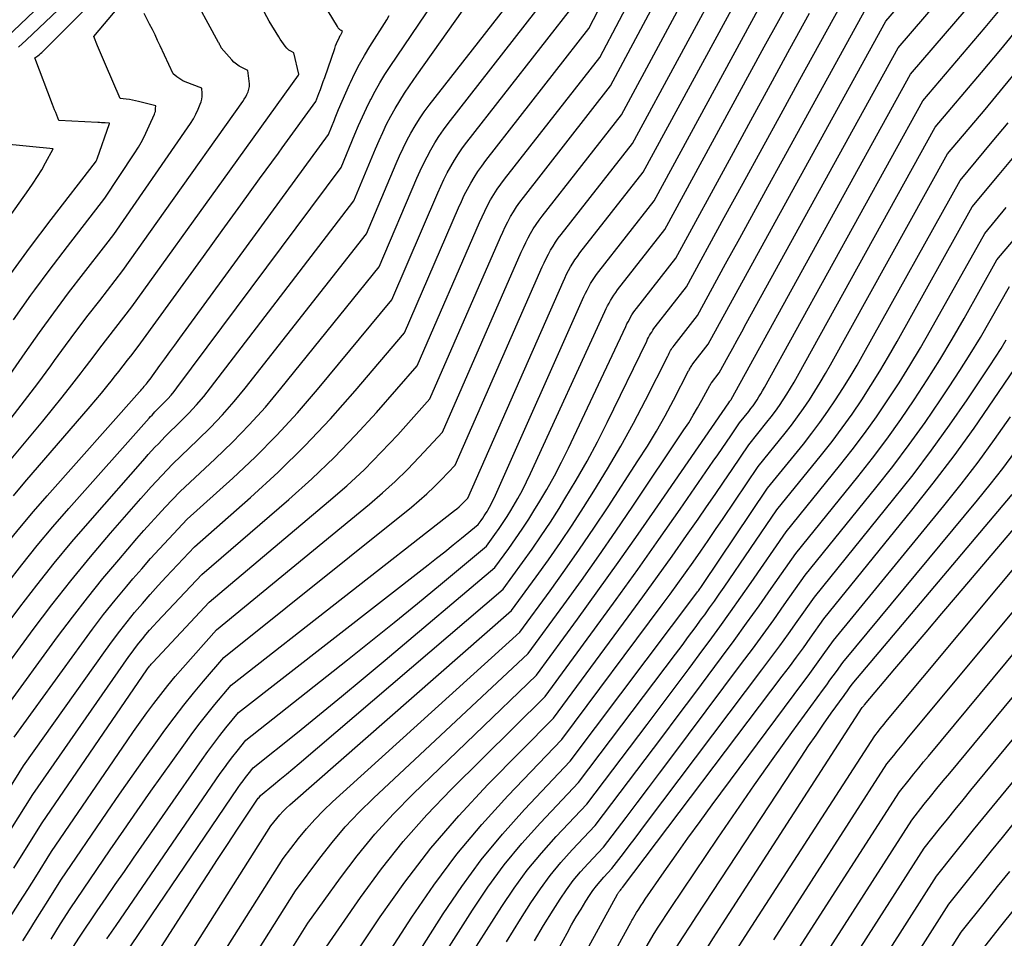
# Model space of a CAD drawing. Units: inches. Extents: x 2620160 to 2622581, y 1491083 to 1493913.
# Drawn here: x 2620620 to 2620713, y 1491560 to 1491647 of the extents above; entities that cross this region are included whole.
import ezdxf

# ---------------------------------------------------------------- set-up
doc = ezdxf.new("R2010")
doc.units = ezdxf.units.IN
doc.header["$MEASUREMENT"] = 0
doc.layers.add('Tile_2735_13_SW_contour_2ft', color=182, linetype='Continuous')

msp = doc.modelspace()

# ---------------------------------------------------------------- linework, layer by layer
at = {"layer": 'Tile_2735_13_SW_contour_2ft'}
for points in [[(2620620.089, 1491560.049, 8460), (2620620.684, 1491561.004, 8460), (2620621.279, 1491561.958, 8460), (2620621.876, 1491562.912, 8460), (2620622.473, 1491563.865, 8460), (2620623.67, 1491565.77, 8460), (2620628.046, 1491572.191, 8460), (2620629.217, 1491573.893, 8460), (2620630.398, 1491575.588, 8460), (2620631.594, 1491577.273, 8460), (2620632.8, 1491578.951, 8460), (2620633.494, 1491579.908, 8460), (2620634.374, 1491581.091, 8460), (2620635.272, 1491582.259, 8460), (2620636.198, 1491583.406, 8460), (2620637.143, 1491584.538, 8460), (2620639.06, 1491586.78, 8460), (2620656.772, 1491600.952, 8460), (2620657.505, 1491601.563, 8460), (2620658.22, 1491602.192, 8460), (2620658.91, 1491602.851, 8460), (2620659.582, 1491603.527, 8460), (2620660.9, 1491604.91, 8460), (2620669.099, 1491623.599, 8460), (2620669.284, 1491624.003, 8460), (2620669.477, 1491624.403, 8460), (2620669.683, 1491624.797, 8460), (2620669.896, 1491625.187, 8460), (2620670.124, 1491625.569, 8460), (2620670.363, 1491625.943, 8460), (2620670.618, 1491626.306, 8460), (2620670.884, 1491626.662, 8460), (2620677.61, 1491635.25, 8460), (2620690.919, 1491659.788, 8460)], [(2620636.977, 1491555.669, 8474), (2620644.66, 1491567.82, 8474), (2620646.11, 1491569.695, 8474), (2620646.858, 1491570.612, 8474), (2620647.637, 1491571.5, 8474), (2620648.462, 1491572.345, 8474), (2620649.317, 1491573.162, 8474), (2620667, 1491589.17, 8474), (2620669.843, 1491593.06, 8474), (2620671.248, 1491595.016, 8474), (2620672.633, 1491596.986, 8474), (2620673.987, 1491598.978, 8474), (2620675.319, 1491600.984, 8474), (2620678.141, 1491605.304, 8474), (2620679.026, 1491606.705, 8474), (2620679.883, 1491608.122, 8474), (2620680.697, 1491609.564, 8474), (2620681.484, 1491611.023, 8474), (2620682.924, 1491613.794, 8474), (2620682.969, 1491613.879, 8474), (2620683.015, 1491613.964, 8474), (2620683.062, 1491614.049, 8474), (2620683.109, 1491614.133, 8474), (2620683.158, 1491614.216, 8474), (2620683.21, 1491614.297, 8474), (2620683.265, 1491614.376, 8474), (2620683.323, 1491614.453, 8474), (2620684.78, 1491616.32, 8474), (2620686.532, 1491619.524, 8474), (2620687.409, 1491621.126, 8474), (2620688.287, 1491622.727, 8474), (2620689.167, 1491624.327, 8474), (2620690.047, 1491625.927, 8474), (2620701.54, 1491646.78, 8474), (2620711.923, 1491658.822, 8474)], [(2620619.057, 1491562.523, 8458), (2620619.807, 1491563.71, 8458), (2620620.556, 1491564.897, 8458), (2620621.304, 1491566.085, 8458), (2620622.8, 1491568.46, 8458), (2620629.926, 1491578.906, 8458), (2620630.542, 1491579.797, 8458), (2620631.167, 1491580.683, 8458), (2620631.804, 1491581.56, 8458), (2620632.449, 1491582.431, 8458), (2620633.11, 1491583.289, 8458), (2620633.785, 1491584.137, 8458), (2620634.48, 1491584.967, 8458), (2620635.188, 1491585.787, 8458), (2620638.37, 1491589.38, 8458), (2620652.811, 1491601.235, 8458), (2620654.037, 1491602.285, 8458), (2620655.234, 1491603.367, 8458), (2620656.384, 1491604.496, 8458), (2620657.505, 1491605.658, 8458), (2620659.7, 1491608.03, 8458), (2620667.125, 1491624.999, 8458), (2620667.33, 1491625.449, 8458), (2620667.544, 1491625.894, 8458), (2620667.773, 1491626.332, 8458), (2620668.01, 1491626.765, 8458), (2620668.263, 1491627.189, 8458), (2620668.529, 1491627.605, 8458), (2620668.813, 1491628.009, 8458), (2620669.108, 1491628.404, 8458), (2620676.58, 1491637.96, 8458), (2620687.277, 1491657.827, 8458)], [(2620622.754, 1491560.203, 8462), (2620623.201, 1491560.921, 8462), (2620623.65, 1491561.638, 8462), (2620624.55, 1491563.07, 8462), (2620627.072, 1491566.778, 8462), (2620628.338, 1491568.629, 8462), (2620629.611, 1491570.475, 8462), (2620630.894, 1491572.314, 8462), (2620632.185, 1491574.147, 8462), (2620635.272, 1491578.51, 8462), (2620635.979, 1491579.484, 8462), (2620636.701, 1491580.446, 8462), (2620637.446, 1491581.39, 8462), (2620638.206, 1491582.323, 8462), (2620639.75, 1491584.17, 8462), (2620660.841, 1491600.625, 8462), (2620661.063, 1491600.804, 8462), (2620661.278, 1491600.99, 8462), (2620661.487, 1491601.183, 8462), (2620661.691, 1491601.383, 8462), (2620662.09, 1491601.79, 8462), (2620671.074, 1491622.198, 8462), (2620671.239, 1491622.557, 8462), (2620671.411, 1491622.912, 8462), (2620671.593, 1491623.262, 8462), (2620671.783, 1491623.608, 8462), (2620671.986, 1491623.947, 8462), (2620672.198, 1491624.279, 8462), (2620672.425, 1491624.602, 8462), (2620672.661, 1491624.917, 8462), (2620678.63, 1491632.55, 8462), (2620692.219, 1491657.539, 8462)], [(2620619.23, 1491566.888, 8456), (2620620.128, 1491568.311, 8456), (2620621.92, 1491571.16, 8456), (2620631.794, 1491585.596, 8456), (2620631.858, 1491585.688, 8456), (2620631.924, 1491585.779, 8456), (2620631.99, 1491585.868, 8456), (2620632.059, 1491585.957, 8456), (2620632.129, 1491586.044, 8456), (2620632.201, 1491586.129, 8456), (2620632.275, 1491586.213, 8456), (2620632.35, 1491586.296, 8456), (2620637.67, 1491591.99, 8456), (2620648.951, 1491601.475, 8456), (2620650.657, 1491602.971, 8456), (2620652.319, 1491604.512, 8456), (2620653.916, 1491606.121, 8456), (2620655.469, 1491607.774, 8456), (2620658.51, 1491611.15, 8456), (2620665.153, 1491626.396, 8456), (2620665.378, 1491626.892, 8456), (2620665.613, 1491627.382, 8456), (2620665.863, 1491627.866, 8456), (2620666.123, 1491628.344, 8456), (2620666.401, 1491628.812, 8456), (2620666.692, 1491629.27, 8456), (2620667.004, 1491629.715, 8456), (2620667.33, 1491630.151, 8456), (2620675.56, 1491640.67, 8456), (2620683.666, 1491655.882, 8456)], [(2620618.706, 1491622.601, 8428), (2620620.713, 1491625.363, 8428), (2620622.77, 1491628.09, 8428), (2620626.96, 1491633.49, 8428), (2620627.016, 1491633.59, 8428), (2620627.043, 1491633.641, 8428), (2620627.069, 1491633.692, 8428), (2620627.091, 1491633.745, 8428), (2620627.111, 1491633.799, 8428), (2620628.28, 1491637.124, 8428), (2620628.28, 1491637.15, 8428), (2620628.196, 1491637.164, 8428), (2620627.854, 1491637.184, 8428), (2620627.683, 1491637.194, 8428), (2620627.512, 1491637.204, 8428), (2620627.341, 1491637.213, 8428), (2620627.17, 1491637.221, 8428), (2620623.49, 1491637.4, 8428), (2620623.291, 1491637.903, 8428), (2620623.192, 1491638.154, 8428), (2620623.094, 1491638.406, 8428), (2620622.996, 1491638.659, 8428), (2620622.901, 1491638.911, 8428), (2620621.24, 1491643.31, 8428), (2620621.503, 1491643.516, 8428), (2620621.633, 1491643.621, 8428), (2620621.76, 1491643.729, 8428), (2620621.883, 1491643.842, 8428), (2620622.003, 1491643.958, 8428), (2620632.57, 1491654.5, 8428)], [(2620618.953, 1491570.532, 8454), (2620621.04, 1491573.85, 8454), (2620630.096, 1491586.853, 8454), (2620630.404, 1491587.284, 8454), (2620630.718, 1491587.71, 8454), (2620631.042, 1491588.128, 8454), (2620631.373, 1491588.542, 8454), (2620631.713, 1491588.947, 8454), (2620632.059, 1491589.349, 8454), (2620632.412, 1491589.742, 8454), (2620632.772, 1491590.131, 8454), (2620636.98, 1491594.59, 8454), (2620645.2, 1491601.675, 8454), (2620647.367, 1491603.623, 8454), (2620649.476, 1491605.629, 8454), (2620651.499, 1491607.721, 8454), (2620653.465, 1491609.872, 8454), (2620657.31, 1491614.26, 8454), (2620663.181, 1491627.794, 8454), (2620663.426, 1491628.336, 8454), (2620663.682, 1491628.872, 8454), (2620663.955, 1491629.399, 8454), (2620664.238, 1491629.921, 8454), (2620664.541, 1491630.432, 8454), (2620664.859, 1491630.932, 8454), (2620665.199, 1491631.418, 8454), (2620665.554, 1491631.894, 8454), (2620674.53, 1491643.37, 8454), (2620680.095, 1491653.96, 8454)], [(2620640.257, 1491555.939, 8476), (2620645.82, 1491564.76, 8476), (2620648.105, 1491567.83, 8476), (2620649.286, 1491569.33, 8476), (2620650.518, 1491570.785, 8476), (2620651.827, 1491572.171, 8476), (2620653.188, 1491573.511, 8476), (2620667.79, 1491587.14, 8476), (2620671.143, 1491591.729, 8476), (2620672.805, 1491594.034, 8476), (2620674.449, 1491596.351, 8476), (2620676.064, 1491598.688, 8476), (2620677.661, 1491601.039, 8476), (2620682.481, 1491608.228, 8476), (2620682.927, 1491608.915, 8476), (2620683.36, 1491609.609, 8476), (2620683.773, 1491610.316, 8476), (2620684.172, 1491611.03, 8476), (2620684.929, 1491612.431, 8476), (2620684.94, 1491612.451, 8476), (2620684.951, 1491612.472, 8476), (2620684.963, 1491612.492, 8476), (2620684.974, 1491612.513, 8476), (2620685.02, 1491612.594, 8476), (2620685.032, 1491612.614, 8476), (2620685.045, 1491612.634, 8476), (2620685.058, 1491612.653, 8476), (2620685.072, 1491612.672, 8476), (2620685.81, 1491613.61, 8476), (2620686.656, 1491615.16, 8476), (2620687.08, 1491615.935, 8476), (2620687.504, 1491616.709, 8476), (2620687.929, 1491617.483, 8476), (2620688.355, 1491618.256, 8476), (2620702.7, 1491644.28, 8476), (2620711.582, 1491654.626, 8476)], [(2620663.087, 1491644.801, 8446), (2620670.43, 1491654.19, 8446)], [(2620617.78, 1491572.751, 8452), (2620620.16, 1491576.54, 8452), (2620627.893, 1491587.44, 8452), (2620628.555, 1491588.351, 8452), (2620629.232, 1491589.251, 8452), (2620629.929, 1491590.135, 8452), (2620630.64, 1491591.008, 8452), (2620631.37, 1491591.866, 8452), (2620632.11, 1491592.715, 8452), (2620632.865, 1491593.55, 8452), (2620633.631, 1491594.376, 8452), (2620636.29, 1491597.19, 8452), (2620641.584, 1491601.866, 8452), (2620644.178, 1491604.257, 8452), (2620646.701, 1491606.717, 8452), (2620649.117, 1491609.283, 8452), (2620651.462, 1491611.917, 8452), (2620656.12, 1491617.38, 8452), (2620661.212, 1491629.191, 8452), (2620661.476, 1491629.778, 8452), (2620661.753, 1491630.359, 8452), (2620662.047, 1491630.932, 8452), (2620662.354, 1491631.498, 8452), (2620662.682, 1491632.051, 8452), (2620663.026, 1491632.594, 8452), (2620663.395, 1491633.121, 8452), (2620663.779, 1491633.636, 8452), (2620673.51, 1491646.08, 8452), (2620676.596, 1491652.076, 8452)], [(2620619.689, 1491644.322, 8426), (2620620.407, 1491644.984, 8426), (2620628.2, 1491652.41, 8426)], [(2620630.393, 1491555.133, 8470), (2620636.616, 1491564.857, 8470), (2620637.54, 1491566.291, 8470), (2620638.469, 1491567.722, 8470), (2620639.406, 1491569.147, 8470), (2620640.349, 1491570.569, 8470), (2620642.119, 1491573.223, 8470), (2620642.182, 1491573.314, 8470), (2620642.246, 1491573.404, 8470), (2620642.313, 1491573.492, 8470), (2620642.381, 1491573.578, 8470), (2620642.52, 1491573.75, 8470), (2620643.747, 1491574.749, 8470), (2620644.358, 1491575.251, 8470), (2620644.968, 1491575.755, 8470), (2620645.573, 1491576.264, 8470), (2620646.176, 1491576.776, 8470), (2620665.42, 1491593.22, 8470), (2620667.244, 1491595.716, 8470), (2620668.142, 1491596.974, 8470), (2620669.021, 1491598.244, 8470), (2620669.872, 1491599.534, 8470), (2620670.704, 1491600.836, 8470), (2620671.255, 1491601.719, 8470), (2620672.319, 1491603.487, 8470), (2620673.346, 1491605.277, 8470), (2620674.315, 1491607.099, 8470), (2620675.247, 1491608.941, 8470), (2620678.967, 1491616.6, 8470), (2620679.054, 1491616.775, 8470), (2620679.144, 1491616.949, 8470), (2620679.237, 1491617.121, 8470), (2620679.333, 1491617.291, 8470), (2620679.435, 1491617.459, 8470), (2620679.54, 1491617.624, 8470), (2620679.653, 1491617.783, 8470), (2620679.77, 1491617.94, 8470), (2620682.73, 1491621.73, 8470), (2620686.29, 1491628.252, 8470), (2620688.071, 1491631.513, 8470), (2620689.855, 1491634.771, 8470), (2620691.642, 1491638.029, 8470), (2620693.431, 1491641.285, 8470), (2620699.21, 1491651.79, 8470)], [(2620617.829, 1491644.595, 8424), (2620623.83, 1491650.31, 8424)], [(2620643.357, 1491555.927, 8478), (2620646.99, 1491561.7, 8478), (2620650.055, 1491565.976, 8478), (2620651.642, 1491568.067, 8478), (2620653.302, 1491570.094, 8478), (2620655.071, 1491572.027, 8478), (2620656.913, 1491573.898, 8478), (2620668.58, 1491585.11, 8478), (2620672.443, 1491590.398, 8478), (2620674.363, 1491593.05, 8478), (2620676.269, 1491595.712, 8478), (2620678.153, 1491598.39, 8478), (2620680.022, 1491601.079, 8478), (2620686.709, 1491610.782, 8478), (2620686.72, 1491610.798, 8478), (2620686.732, 1491610.815, 8478), (2620686.743, 1491610.832, 8478), (2620686.754, 1491610.849, 8478), (2620686.82, 1491610.95, 8478), (2620686.897, 1491611.038, 8478), (2620686.937, 1491611.101, 8478), (2620703.87, 1491641.78, 8478), (2620711.243, 1491650.411, 8478)], [(2620624.825, 1491559.417, 8464), (2620625.43, 1491560.38, 8464), (2620627.122, 1491562.872, 8464), (2620627.97, 1491564.116, 8464), (2620628.821, 1491565.359, 8464), (2620629.676, 1491566.599, 8464), (2620630.534, 1491567.838, 8464), (2620637.01, 1491577.157, 8464), (2620637.551, 1491577.916, 8464), (2620638.103, 1491578.665, 8464), (2620638.674, 1491579.402, 8464), (2620639.257, 1491580.129, 8464), (2620640.44, 1491581.57, 8464), (2620658.347, 1491595.499, 8464), (2620659.14, 1491596.122, 8464), (2620659.929, 1491596.748, 8464), (2620660.714, 1491597.381, 8464), (2620661.494, 1491598.019, 8464), (2620663.05, 1491599.3, 8464), (2620663.345, 1491599.704, 8464), (2620663.49, 1491599.907, 8464), (2620663.63, 1491600.114, 8464), (2620663.764, 1491600.324, 8464), (2620663.895, 1491600.537, 8464), (2620663.967, 1491600.66, 8464), (2620664.126, 1491600.939, 8464), (2620664.278, 1491601.221, 8464), (2620664.421, 1491601.509, 8464), (2620664.556, 1491601.8, 8464), (2620673.045, 1491620.801, 8464), (2620673.19, 1491621.114, 8464), (2620673.342, 1491621.423, 8464), (2620673.503, 1491621.728, 8464), (2620673.67, 1491622.03, 8464), (2620673.848, 1491622.325, 8464), (2620674.034, 1491622.615, 8464), (2620674.232, 1491622.896, 8464), (2620674.439, 1491623.173, 8464), (2620679.66, 1491629.84, 8464), (2620690.464, 1491649.704, 8464)], [(2620628.035, 1491560.223, 8466), (2620628.468, 1491560.857, 8466), (2620628.902, 1491561.491, 8466), (2620638.728, 1491575.825, 8466), (2620639.108, 1491576.364, 8466), (2620639.496, 1491576.897, 8466), (2620639.897, 1491577.42, 8466), (2620640.307, 1491577.937, 8466), (2620641.14, 1491578.96, 8466), (2620650.73, 1491586.537, 8466), (2620652.94, 1491588.297, 8466), (2620655.14, 1491590.069, 8466), (2620657.325, 1491591.859, 8466), (2620659.502, 1491593.66, 8466), (2620663.84, 1491597.28, 8466), (2620664.644, 1491598.378, 8466), (2620665.039, 1491598.932, 8466), (2620665.423, 1491599.493, 8466), (2620665.791, 1491600.064, 8466), (2620666.149, 1491600.643, 8466), (2620666.362, 1491600.998, 8466), (2620666.805, 1491601.766, 8466), (2620667.231, 1491602.543, 8466), (2620667.631, 1491603.334, 8466), (2620668.014, 1491604.133, 8466), (2620675.018, 1491619.4, 8466), (2620675.145, 1491619.667, 8466), (2620675.276, 1491619.932, 8466), (2620675.415, 1491620.192, 8466), (2620675.558, 1491620.45, 8466), (2620675.71, 1491620.703, 8466), (2620675.869, 1491620.951, 8466), (2620676.039, 1491621.192, 8466), (2620676.215, 1491621.429, 8466), (2620680.68, 1491627.14, 8466), (2620688.705, 1491641.872, 8466), (2620690.064, 1491644.362, 8466), (2620691.423, 1491646.851, 8466), (2620692.786, 1491649.34, 8466)], [(2620633.522, 1491628.882, 8434), (2620640.844, 1491639.194, 8434), (2620640.989, 1491639.414, 8434), (2620641.122, 1491639.64, 8434), (2620641.238, 1491639.874, 8434), (2620641.343, 1491640.116, 8434), (2620641.419, 1491640.363, 8434), (2620641.469, 1491640.615, 8434), (2620641.481, 1491640.871, 8434), (2620641.466, 1491641.129, 8434), (2620641.33, 1491642.13, 8434), (2620640.771, 1491642.401, 8434), (2620640.503, 1491642.552, 8434), (2620640.25, 1491642.722, 8434), (2620640.019, 1491642.921, 8434), (2620639.804, 1491643.14, 8434), (2620638.82, 1491644.27, 8434), (2620638.738, 1491644.44, 8434), (2620638.697, 1491644.524, 8434), (2620638.654, 1491644.609, 8434), (2620638.61, 1491644.692, 8434), (2620638.566, 1491644.775, 8434), (2620635.81, 1491649.83, 8434)], [(2620633.687, 1491555.402, 8472), (2620643.49, 1491570.88, 8472), (2620644.051, 1491571.575, 8472), (2620644.34, 1491571.915, 8472), (2620644.639, 1491572.244, 8472), (2620644.956, 1491572.557, 8472), (2620645.284, 1491572.859, 8472), (2620666.21, 1491591.19, 8472), (2620668.543, 1491594.386, 8472), (2620669.694, 1491595.994, 8472), (2620670.825, 1491597.617, 8472), (2620671.924, 1491599.26, 8472), (2620673.003, 1491600.918, 8472), (2620673.986, 1491602.461, 8472), (2620675.281, 1491604.564, 8472), (2620676.532, 1491606.69, 8472), (2620677.717, 1491608.855, 8472), (2620678.859, 1491611.043, 8472), (2620680.944, 1491615.197, 8472), (2620681.011, 1491615.328, 8472), (2620681.079, 1491615.457, 8472), (2620681.149, 1491615.585, 8472), (2620681.22, 1491615.713, 8472), (2620681.296, 1491615.838, 8472), (2620681.375, 1491615.961, 8472), (2620681.459, 1491616.08, 8472), (2620681.546, 1491616.197, 8472), (2620683.76, 1491619.02, 8472), (2620686.413, 1491623.882, 8472), (2620687.741, 1491626.312, 8472), (2620689.07, 1491628.742, 8472), (2620690.402, 1491631.17, 8472), (2620691.736, 1491633.597, 8472), (2620700.37, 1491649.29, 8472)], [(2620644.564, 1491634.828, 8438), (2620647.75, 1491639.2, 8438), (2620648.035, 1491639.952, 8438), (2620648.176, 1491640.328, 8438), (2620648.315, 1491640.705, 8438), (2620648.449, 1491641.084, 8438), (2620648.582, 1491641.464, 8438), (2620649.524, 1491644.211, 8438), (2620649.608, 1491644.441, 8438), (2620649.698, 1491644.668, 8438), (2620649.797, 1491644.892, 8438), (2620649.902, 1491645.113, 8438), (2620650.053, 1491645.415, 8438), (2620650.087, 1491645.483, 8438), (2620650.121, 1491645.551, 8438), (2620650.156, 1491645.618, 8438), (2620650.19, 1491645.685, 8438), (2620650.26, 1491645.82, 8438), (2620650.136, 1491645.889, 8438), (2620650.081, 1491645.924, 8438), (2620650.028, 1491645.962, 8438), (2620649.979, 1491646.006, 8438), (2620649.933, 1491646.053, 8438), (2620649.891, 1491646.103, 8438), (2620649.851, 1491646.155, 8438), (2620649.814, 1491646.209, 8438), (2620649.779, 1491646.265, 8438), (2620647.93, 1491649.37, 8438)], [(2620657.281, 1491641.675, 8444), (2620663.118, 1491649.963, 8444)], [(2620619.29, 1491579.24, 8450), (2620625.651, 1491588.064, 8450), (2620626.675, 1491589.449, 8450), (2620627.72, 1491590.817, 8450), (2620628.797, 1491592.161, 8450), (2620629.895, 1491593.488, 8450), (2620630.486, 1491594.185, 8450), (2620631.312, 1491595.145, 8450), (2620632.149, 1491596.095, 8450), (2620633, 1491597.031, 8450), (2620633.862, 1491597.959, 8450), (2620635.6, 1491599.8, 8450), (2620639.9, 1491603.689, 8450), (2620642.005, 1491605.676, 8450), (2620644.05, 1491607.721, 8450), (2620646.005, 1491609.852, 8450), (2620647.901, 1491612.04, 8450), (2620654.92, 1491620.5, 8450), (2620659.246, 1491630.584, 8450), (2620659.53, 1491631.217, 8450), (2620659.826, 1491631.845, 8450), (2620660.141, 1491632.463, 8450), (2620660.469, 1491633.075, 8450), (2620660.82, 1491633.673, 8450), (2620661.19, 1491634.259, 8450), (2620661.586, 1491634.827, 8450), (2620662.001, 1491635.383, 8450), (2620672.48, 1491648.78, 8450)], [(2620652.871, 1491639.301, 8442), (2620652.918, 1491639.396, 8442), (2620653.34, 1491640.193, 8442), (2620653.781, 1491640.977, 8442), (2620654.253, 1491641.744, 8442), (2620654.744, 1491642.498, 8442), (2620658.778, 1491648.434, 8442)], [(2620618.41, 1491581.93, 8448), (2620623.377, 1491588.72, 8448), (2620624.768, 1491590.574, 8448), (2620626.187, 1491592.406, 8448), (2620627.648, 1491594.203, 8448), (2620629.139, 1491595.978, 8448), (2620630.859, 1491597.978, 8448), (2620631.516, 1491598.731, 8448), (2620632.18, 1491599.478, 8448), (2620632.855, 1491600.215, 8448), (2620633.536, 1491600.947, 8448), (2620634.91, 1491602.4, 8448), (2620638.248, 1491605.493, 8448), (2620639.881, 1491607.074, 8448), (2620641.466, 1491608.699, 8448), (2620642.979, 1491610.391, 8448), (2620644.445, 1491612.128, 8448), (2620653.72, 1491623.62, 8448), (2620657.281, 1491631.977, 8448), (2620657.583, 1491632.657, 8448), (2620657.899, 1491633.331, 8448), (2620658.236, 1491633.994, 8448), (2620658.587, 1491634.65, 8448), (2620658.962, 1491635.292, 8448), (2620659.357, 1491635.92, 8448), (2620659.782, 1491636.53, 8448), (2620660.226, 1491637.126, 8448), (2620668.514, 1491647.724, 8448)], [(2620621.216, 1491621.43, 8430), (2620622.563, 1491623.257, 8430), (2620624.299, 1491625.543, 8430), (2620627.82, 1491630.08, 8430), (2620630.602, 1491634.28, 8430), (2620630.998, 1491634.912, 8430), (2620631.371, 1491635.557, 8430), (2620631.71, 1491636.22, 8430), (2620632.026, 1491636.896, 8430), (2620632.516, 1491638.017, 8430), (2620632.562, 1491638.143, 8430), (2620632.598, 1491638.271, 8430), (2620632.618, 1491638.404, 8430), (2620632.627, 1491638.538, 8430), (2620632.63, 1491638.81, 8430), (2620631.007, 1491639.214, 8430), (2620630.721, 1491639.28, 8430), (2620630.434, 1491639.339, 8430), (2620630.144, 1491639.387, 8430), (2620629.853, 1491639.428, 8430), (2620629.27, 1491639.5, 8430), (2620627.884, 1491642.691, 8430), (2620627.697, 1491643.128, 8430), (2620627.512, 1491643.566, 8430), (2620627.331, 1491644.006, 8430), (2620627.153, 1491644.447, 8430), (2620626.8, 1491645.33, 8430), (2620629.165, 1491648.126, 8430)], [(2620627.234, 1491555.067, 8468), (2620640.427, 1491574.517, 8468), (2620640.648, 1491574.834, 8468), (2620640.874, 1491575.147, 8468), (2620641.107, 1491575.454, 8468), (2620641.345, 1491575.758, 8468), (2620641.83, 1491576.36, 8468), (2620646.007, 1491579.707, 8468), (2620648.088, 1491581.389, 8468), (2620650.161, 1491583.081, 8468), (2620652.221, 1491584.789, 8468), (2620654.273, 1491586.507, 8468), (2620664.63, 1491595.25, 8468), (2620665.944, 1491597.047, 8468), (2620666.589, 1491597.954, 8468), (2620667.219, 1491598.87, 8468), (2620667.827, 1491599.802, 8468), (2620668.419, 1491600.744, 8468), (2620668.789, 1491601.35, 8468), (2620669.534, 1491602.614, 8468), (2620670.251, 1491603.894, 8468), (2620670.926, 1491605.195, 8468), (2620671.573, 1491606.512, 8468), (2620676.992, 1491618, 8468), (2620677.1, 1491618.221, 8468), (2620677.21, 1491618.44, 8468), (2620677.326, 1491618.657, 8468), (2620677.445, 1491618.872, 8468), (2620677.571, 1491619.082, 8468), (2620677.703, 1491619.289, 8468), (2620677.844, 1491619.489, 8468), (2620677.992, 1491619.686, 8468), (2620681.71, 1491624.43, 8468), (2620686.954, 1491634.053, 8468), (2620688.795, 1491637.429, 8468), (2620690.64, 1491640.804, 8468), (2620692.487, 1491644.177, 8468), (2620694.337, 1491647.549, 8468)], [(2620627.919, 1491625.702, 8432), (2620628.67, 1491626.67, 8432), (2620635.647, 1491636.712, 8432), (2620635.925, 1491637.139, 8432), (2620636.185, 1491637.575, 8432), (2620636.418, 1491638.026, 8432), (2620636.633, 1491638.487, 8432), (2620636.829, 1491638.944, 8432), (2620636.915, 1491639.187, 8432), (2620636.977, 1491639.435, 8432), (2620637.004, 1491639.689, 8432), (2620637.008, 1491639.947, 8432), (2620636.98, 1491640.47, 8432), (2620635.403, 1491641.073, 8432), (2620635.195, 1491641.164, 8432), (2620634.994, 1491641.269, 8432), (2620634.805, 1491641.392, 8432), (2620634.623, 1491641.528, 8432), (2620634.27, 1491641.82, 8432), (2620633.06, 1491644.442, 8432), (2620632.816, 1491644.961, 8432), (2620632.568, 1491645.477, 8432), (2620632.314, 1491645.99, 8432), (2620632.055, 1491646.501, 8432), (2620631.53, 1491647.52, 8432)], [(2620639.014, 1491631.839, 8436), (2620646.108, 1491641.701, 8436), (2620646.142, 1491641.794, 8436), (2620645.68, 1491643.79, 8436), (2620645.433, 1491643.913, 8436), (2620645.315, 1491643.981, 8436), (2620645.204, 1491644.058, 8436), (2620645.103, 1491644.148, 8436), (2620645.009, 1491644.246, 8436), (2620644.847, 1491644.439, 8436), (2620644.683, 1491644.644, 8436), (2620644.526, 1491644.854, 8436), (2620644.379, 1491645.072, 8436), (2620644.239, 1491645.295, 8436), (2620643.35, 1491646.79, 8436), (2620642.642, 1491648.07, 8436)], [(2620648.15, 1491558.64, 8480), (2620651.951, 1491564.134, 8480), (2620653.924, 1491566.821, 8480), (2620655.991, 1491569.428, 8480), (2620658.201, 1491571.915, 8480), (2620660.506, 1491574.323, 8480), (2620669.37, 1491583.08, 8480), (2620674.039, 1491589.437, 8480), (2620676.086, 1491592.247, 8480), (2620678.117, 1491595.068, 8480), (2620680.125, 1491597.906, 8480), (2620682.118, 1491600.755, 8480), (2620685.249, 1491605.27, 8480), (2620685.664, 1491605.87, 8480), (2620686.077, 1491606.472, 8480), (2620686.487, 1491607.075, 8480), (2620686.895, 1491607.68, 8480), (2620687.71, 1491608.89, 8480), (2620688.592, 1491609.982, 8480), (2620688.799, 1491610.247, 8480), (2620689.001, 1491610.515, 8480), (2620689.194, 1491610.789, 8480), (2620689.382, 1491611.067, 8480), (2620689.562, 1491611.35, 8480), (2620689.738, 1491611.636, 8480), (2620689.908, 1491611.925, 8480), (2620690.074, 1491612.217, 8480), (2620705.03, 1491639.28, 8480), (2620710.903, 1491646.184, 8480), (2620712.484, 1491648.063, 8480)], [(2620649.499, 1491637.485, 8440), (2620649.571, 1491637.666, 8440), (2620649.893, 1491638.457, 8440), (2620650.222, 1491639.245, 8440), (2620650.564, 1491640.027, 8440), (2620650.913, 1491640.806, 8440), (2620651.003, 1491641.002, 8440), (2620651.421, 1491641.868, 8440), (2620651.861, 1491642.721, 8440), (2620652.335, 1491643.556, 8440), (2620652.832, 1491644.379, 8440), (2620654.433, 1491646.913, 8440), (2620654.676, 1491647.311, 8440)], [(2620649.31, 1491555.58, 8482), (2620653.806, 1491562.302, 8482), (2620656.143, 1491565.59, 8482), (2620658.598, 1491568.782, 8482), (2620661.23, 1491571.83, 8482), (2620663.979, 1491574.782, 8482), (2620670.16, 1491581.05, 8482), (2620677.216, 1491590.592, 8482), (2620678.612, 1491592.496, 8482), (2620679.998, 1491594.407, 8482), (2620681.368, 1491596.33, 8482), (2620682.728, 1491598.261, 8482), (2620683.807, 1491599.806, 8482), (2620684.616, 1491600.971, 8482), (2620685.421, 1491602.139, 8482), (2620686.22, 1491603.312, 8482), (2620687.016, 1491604.486, 8482), (2620688.6, 1491606.84, 8482), (2620690.311, 1491608.955, 8482), (2620690.714, 1491609.469, 8482), (2620691.107, 1491609.99, 8482), (2620691.483, 1491610.524, 8482), (2620691.85, 1491611.065, 8482), (2620692.202, 1491611.615, 8482), (2620692.546, 1491612.171, 8482), (2620692.878, 1491612.734, 8482), (2620693.201, 1491613.302, 8482), (2620706.2, 1491636.77, 8482), (2620710.566, 1491641.933, 8482), (2620712.398, 1491644.123, 8482), (2620714.215, 1491646.326, 8482)], [(2620617.53, 1491584.63, 8446), (2620621.071, 1491589.403, 8446), (2620622.834, 1491591.723, 8446), (2620624.633, 1491594.014, 8446), (2620626.486, 1491596.263, 8446), (2620628.373, 1491598.482, 8446), (2620631.24, 1491601.775, 8446), (2620631.724, 1491602.324, 8446), (2620632.213, 1491602.87, 8446), (2620632.707, 1491603.409, 8446), (2620633.206, 1491603.945, 8446), (2620634.21, 1491605.01, 8446), (2620636.62, 1491607.292, 8446), (2620637.799, 1491608.458, 8446), (2620638.942, 1491609.656, 8446), (2620640.031, 1491610.903, 8446), (2620641.084, 1491612.183, 8446), (2620652.53, 1491626.73, 8446), (2620655.323, 1491633.366, 8446), (2620655.643, 1491634.093, 8446), (2620655.977, 1491634.813, 8446), (2620656.333, 1491635.523, 8446), (2620656.704, 1491636.225, 8446), (2620657.103, 1491636.912, 8446), (2620657.523, 1491637.584, 8446), (2620657.975, 1491638.235, 8446), (2620658.449, 1491638.872, 8446), (2620663.087, 1491644.801, 8446)], [(2620650.48, 1491552.51, 8484), (2620656.788, 1491562.269, 8484), (2620658.864, 1491565.287, 8484), (2620661.05, 1491568.218, 8484), (2620663.401, 1491571.019, 8484), (2620665.862, 1491573.734, 8484), (2620670.95, 1491579.03, 8484), (2620680.426, 1491591.734, 8484), (2620681.167, 1491592.734, 8484), (2620681.901, 1491593.739, 8484), (2620682.627, 1491594.749, 8484), (2620683.348, 1491595.763, 8484), (2620684.062, 1491596.783, 8484), (2620684.77, 1491597.805, 8484), (2620685.472, 1491598.833, 8484), (2620686.17, 1491599.863, 8484), (2620689.48, 1491604.79, 8484), (2620692.026, 1491607.93, 8484), (2620692.626, 1491608.692, 8484), (2620693.21, 1491609.467, 8484), (2620693.77, 1491610.259, 8484), (2620694.315, 1491611.062, 8484), (2620694.838, 1491611.88, 8484), (2620695.349, 1491612.705, 8484), (2620695.841, 1491613.541, 8484), (2620696.322, 1491614.384, 8484), (2620707.36, 1491634.27, 8484), (2620710.892, 1491638.464, 8484), (2620712.646, 1491640.57, 8484), (2620714.386, 1491642.688, 8484)], [(2620616.65, 1491587.32, 8444), (2620619.804, 1491591.522, 8444), (2620621.406, 1491593.604, 8444), (2620623.039, 1491595.659, 8444), (2620624.72, 1491597.675, 8444), (2620626.433, 1491599.666, 8444), (2620631.625, 1491605.556, 8444), (2620631.935, 1491605.904, 8444), (2620632.247, 1491606.25, 8444), (2620632.563, 1491606.592, 8444), (2620632.881, 1491606.933, 8444), (2620633.52, 1491607.61, 8444), (2620635.029, 1491609.073, 8444), (2620635.766, 1491609.82, 8444), (2620636.48, 1491610.588, 8444), (2620637.16, 1491611.387, 8444), (2620637.817, 1491612.206, 8444), (2620651.33, 1491629.85, 8444), (2620653.367, 1491634.748, 8444), (2620653.703, 1491635.526, 8444), (2620654.054, 1491636.296, 8444), (2620654.426, 1491637.055, 8444), (2620654.814, 1491637.808, 8444), (2620655.226, 1491638.547, 8444), (2620655.655, 1491639.276, 8444), (2620656.112, 1491639.988, 8444), (2620656.586, 1491640.688, 8444), (2620657.281, 1491641.675, 8444)], [(2620618.57, 1491593.698, 8442), (2620619.987, 1491595.52, 8442), (2620621.431, 1491597.318, 8442), (2620622.917, 1491599.083, 8442), (2620624.431, 1491600.824, 8442), (2620632.014, 1491609.337, 8442), (2620632.148, 1491609.486, 8442), (2620632.282, 1491609.634, 8442), (2620632.419, 1491609.782, 8442), (2620632.555, 1491609.928, 8442), (2620632.83, 1491610.22, 8442), (2620633.465, 1491610.849, 8442), (2620633.776, 1491611.17, 8442), (2620634.075, 1491611.5, 8442), (2620634.361, 1491611.843, 8442), (2620634.636, 1491612.195, 8442), (2620650.14, 1491632.97, 8442), (2620651.424, 1491636.116, 8442), (2620651.775, 1491636.947, 8442), (2620652.138, 1491637.771, 8442), (2620652.522, 1491638.587, 8442), (2620652.871, 1491639.301, 8442)], [(2620618.55, 1491597.449, 8440), (2620619.802, 1491599, 8440), (2620621.087, 1491600.523, 8440), (2620622.395, 1491602.026, 8440), (2620631.11, 1491611.818, 8440), (2620631.221, 1491611.944, 8440), (2620631.331, 1491612.072, 8440), (2620631.44, 1491612.2, 8440), (2620631.548, 1491612.33, 8440), (2620631.588, 1491612.379, 8440), (2620631.675, 1491612.484, 8440), (2620631.761, 1491612.591, 8440), (2620631.846, 1491612.698, 8440), (2620631.931, 1491612.805, 8440), (2620632.1, 1491613.02, 8440), (2620633.031, 1491614.306, 8440), (2620633.497, 1491614.949, 8440), (2620633.963, 1491615.591, 8440), (2620634.431, 1491616.232, 8440), (2620634.899, 1491616.874, 8440), (2620648.94, 1491636.08, 8440), (2620649.499, 1491637.485, 8440)], [(2620652.869, 1491551.716, 8486), (2620659.757, 1491562.581, 8486), (2620661.509, 1491565.175, 8486), (2620663.356, 1491567.696, 8486), (2620665.345, 1491570.105, 8486), (2620667.429, 1491572.441, 8486), (2620671.74, 1491577, 8486), (2620683.695, 1491592.859, 8486), (2620683.769, 1491592.958, 8486), (2620683.842, 1491593.056, 8486), (2620683.915, 1491593.156, 8486), (2620683.987, 1491593.255, 8486), (2620684.059, 1491593.356, 8486), (2620684.129, 1491593.456, 8486), (2620684.199, 1491593.557, 8486), (2620684.269, 1491593.659, 8486), (2620690.37, 1491602.73, 8486), (2620693.746, 1491606.899, 8486), (2620694.542, 1491607.913, 8486), (2620695.318, 1491608.942, 8486), (2620696.062, 1491609.994, 8486), (2620696.786, 1491611.06, 8486), (2620697.482, 1491612.146, 8486), (2620698.161, 1491613.241, 8486), (2620698.817, 1491614.35, 8486), (2620699.456, 1491615.47, 8486), (2620708.53, 1491631.77, 8486), (2620711.562, 1491635.388, 8486), (2620713.068, 1491637.205, 8486)], [(2620618.844, 1491628.326, 8426), (2620620.66, 1491630.893, 8426), (2620621.081, 1491631.509, 8426), (2620621.487, 1491632.134, 8426), (2620621.871, 1491632.773, 8426), (2620622.241, 1491633.421, 8426), (2620622.96, 1491634.73, 8426), (2620618.188, 1491635.201, 8426)], [(2620619.208, 1491602.008, 8438), (2620620.293, 1491603.29, 8438), (2620626.439, 1491610.425, 8438), (2620626.974, 1491611.055, 8438), (2620627.504, 1491611.689, 8438), (2620628.025, 1491612.33, 8438), (2620628.541, 1491612.976, 8438), (2620628.719, 1491613.202, 8438), (2620629.141, 1491613.738, 8438), (2620629.562, 1491614.275, 8438), (2620629.982, 1491614.813, 8438), (2620630.402, 1491615.352, 8438), (2620631.24, 1491616.43, 8438), (2620637.136, 1491624.591, 8438), (2620638.9, 1491627.03, 8438), (2620640.666, 1491629.467, 8438), (2620642.435, 1491631.902, 8438), (2620644.206, 1491634.335, 8438), (2620644.564, 1491634.828, 8438)], [(2620657.621, 1491555.23, 8488), (2620662.519, 1491562.935, 8488), (2620663.984, 1491565.099, 8488), (2620665.527, 1491567.202, 8488), (2620667.189, 1491569.214, 8488), (2620668.93, 1491571.163, 8488), (2620672.53, 1491574.97, 8488), (2620681.676, 1491587.072, 8488), (2620682.3, 1491587.901, 8488), (2620682.92, 1491588.733, 8488), (2620683.535, 1491589.568, 8488), (2620684.148, 1491590.405, 8488), (2620684.436, 1491590.802, 8488), (2620684.899, 1491591.445, 8488), (2620685.358, 1491592.09, 8488), (2620685.813, 1491592.739, 8488), (2620686.264, 1491593.391, 8488), (2620691.26, 1491600.68, 8488), (2620695.461, 1491605.869, 8488), (2620696.454, 1491607.134, 8488), (2620697.422, 1491608.417, 8488), (2620698.353, 1491609.729, 8488), (2620699.257, 1491611.059, 8488), (2620700.127, 1491612.412, 8488), (2620700.977, 1491613.777, 8488), (2620701.797, 1491615.161, 8488), (2620702.596, 1491616.558, 8488), (2620709.69, 1491629.27, 8488), (2620712.227, 1491632.309, 8488), (2620713.487, 1491633.835, 8488)], [(2620618.21, 1491604.539, 8436), (2620621.976, 1491609.058, 8436), (2620622.902, 1491610.186, 8436), (2620623.818, 1491611.322, 8436), (2620624.718, 1491612.471, 8436), (2620625.606, 1491613.628, 8436), (2620625.881, 1491613.991, 8436), (2620626.626, 1491614.973, 8436), (2620627.374, 1491615.952, 8436), (2620628.125, 1491616.929, 8436), (2620628.879, 1491617.903, 8436), (2620630.39, 1491619.85, 8436), (2620639.014, 1491631.839, 8436)], [(2620618.985, 1491609.332, 8434), (2620620.256, 1491610.967, 8434), (2620621.503, 1491612.622, 8434), (2620622.734, 1491614.288, 8434), (2620623.079, 1491614.764, 8434), (2620624.132, 1491616.197, 8434), (2620625.193, 1491617.624, 8434), (2620626.267, 1491619.04, 8434), (2620627.35, 1491620.45, 8434), (2620629.53, 1491623.26, 8434), (2620633.522, 1491628.882, 8434)], [(2620662.391, 1491558.754, 8490), (2620665.281, 1491563.287, 8490), (2620666.458, 1491565.022, 8490), (2620667.699, 1491566.709, 8490), (2620669.033, 1491568.322, 8490), (2620670.43, 1491569.886, 8490), (2620673.32, 1491572.94, 8490), (2620679.006, 1491580.457, 8490), (2620680.33, 1491582.213, 8490), (2620681.649, 1491583.973, 8490), (2620682.962, 1491585.738, 8490), (2620684.271, 1491587.505, 8490), (2620684.851, 1491588.292, 8490), (2620685.861, 1491589.673, 8490), (2620686.862, 1491591.06, 8490), (2620687.852, 1491592.455, 8490), (2620688.833, 1491593.856, 8490), (2620692.14, 1491598.62, 8490), (2620697.174, 1491604.837, 8490), (2620698.367, 1491606.354, 8490), (2620699.529, 1491607.893, 8490), (2620700.646, 1491609.464, 8490), (2620701.733, 1491611.058, 8490), (2620702.78, 1491612.68, 8490), (2620703.802, 1491614.316, 8490), (2620704.789, 1491615.974, 8490), (2620705.751, 1491617.647, 8490), (2620710.86, 1491626.76, 8490), (2620712.897, 1491629.216, 8490)], [(2620665.727, 1491559.964, 8492), (2620667.053, 1491562.088, 8492), (2620668.043, 1491563.635, 8492), (2620668.933, 1491564.944, 8492), (2620669.87, 1491566.216, 8492), (2620670.877, 1491567.433, 8492), (2620671.931, 1491568.614, 8492), (2620674.11, 1491570.92, 8492), (2620677.252, 1491575.066, 8492), (2620678.82, 1491577.141, 8492), (2620680.385, 1491579.219, 8492), (2620681.945, 1491581.3, 8492), (2620683.501, 1491583.385, 8492), (2620686.022, 1491586.77, 8492), (2620687.214, 1491588.385, 8492), (2620688.397, 1491590.008, 8492), (2620689.566, 1491591.641, 8492), (2620690.726, 1491593.28, 8492), (2620693.03, 1491596.57, 8492), (2620698.887, 1491603.803, 8492), (2620700.279, 1491605.572, 8492), (2620701.637, 1491607.367, 8492), (2620702.942, 1491609.2, 8492), (2620704.213, 1491611.058, 8492), (2620705.438, 1491612.948, 8492), (2620706.634, 1491614.855, 8492), (2620707.788, 1491616.789, 8492), (2620708.913, 1491618.739, 8492), (2620712.02, 1491624.26, 8492), (2620713.563, 1491626.126, 8492)], [(2620618.603, 1491613.056, 8432), (2620620.314, 1491615.511, 8432), (2620621.658, 1491617.407, 8432), (2620623.02, 1491619.289, 8432), (2620624.411, 1491621.15, 8432), (2620625.821, 1491622.997, 8432), (2620627.919, 1491625.702, 8432)], [(2620619.206, 1491618.601, 8430), (2620620.86, 1491620.947, 8430), (2620621.216, 1491621.43, 8430)], [(2620668.364, 1491560.058, 8494), (2620669.24, 1491561.503, 8494), (2620670.137, 1491562.936, 8494), (2620670.809, 1491563.984, 8494), (2620671.409, 1491564.865, 8494), (2620672.041, 1491565.722, 8494), (2620672.721, 1491566.541, 8494), (2620673.431, 1491567.337, 8494), (2620674.9, 1491568.89, 8494), (2620677.015, 1491571.679, 8494), (2620678.072, 1491573.074, 8494), (2620679.127, 1491574.471, 8494), (2620680.18, 1491575.869, 8494), (2620681.231, 1491577.269, 8494), (2620687.921, 1491586.188, 8494), (2620688.941, 1491587.562, 8494), (2620689.954, 1491588.941, 8494), (2620690.955, 1491590.329, 8494), (2620691.947, 1491591.723, 8494), (2620693.92, 1491594.52, 8494), (2620700.596, 1491602.765, 8494), (2620702.189, 1491604.789, 8494), (2620703.743, 1491606.841, 8494), (2620705.24, 1491608.936, 8494), (2620706.698, 1491611.06, 8494), (2620707.514, 1491612.282, 8494), (2620708.519, 1491613.826, 8494), (2620709.501, 1491615.383, 8494), (2620710.449, 1491616.961, 8494), (2620711.374, 1491618.554, 8494), (2620713.19, 1491621.76, 8494)], [(2620666.973, 1491552.601, 8496), (2620671.445, 1491560.783, 8496), (2620671.872, 1491561.545, 8496), (2620672.31, 1491562.301, 8496), (2620672.765, 1491563.048, 8496), (2620673.23, 1491563.788, 8496), (2620673.579, 1491564.332, 8496), (2620673.89, 1491564.785, 8496), (2620674.216, 1491565.227, 8496), (2620674.566, 1491565.649, 8496), (2620674.933, 1491566.059, 8496), (2620675.69, 1491566.86, 8496), (2620676.78, 1491568.297, 8496), (2620677.325, 1491569.015, 8496), (2620677.869, 1491569.734, 8496), (2620678.413, 1491570.454, 8496), (2620678.956, 1491571.173, 8496), (2620689.838, 1491585.602, 8496), (2620690.683, 1491586.732, 8496), (2620691.521, 1491587.867, 8496), (2620692.348, 1491589.01, 8496), (2620693.169, 1491590.157, 8496), (2620694.8, 1491592.46, 8496), (2620702.301, 1491601.723, 8496), (2620704.098, 1491604.003, 8496), (2620705.852, 1491606.315, 8496), (2620707.544, 1491608.673, 8496), (2620709.193, 1491611.062, 8496), (2620711.348, 1491614.275, 8496), (2620711.879, 1491615.087, 8496), (2620712.399, 1491615.906, 8496), (2620712.9, 1491616.736, 8496)], [(2620669.925, 1491552.987, 8498), (2620676.218, 1491564.46, 8498), (2620676.245, 1491564.507, 8498), (2620676.272, 1491564.553, 8498), (2620676.299, 1491564.599, 8498), (2620676.328, 1491564.644, 8498), (2620676.368, 1491564.706, 8498), (2620676.48, 1491564.83, 8498), (2620676.546, 1491564.917, 8498), (2620676.578, 1491564.961, 8498), (2620676.611, 1491565.004, 8498), (2620676.644, 1491565.048, 8498), (2620676.677, 1491565.091, 8498), (2620691.762, 1491585.003, 8498), (2620692.43, 1491585.894, 8498), (2620693.094, 1491586.789, 8498), (2620693.749, 1491587.69, 8498), (2620694.399, 1491588.594, 8498), (2620695.69, 1491590.41, 8498), (2620704, 1491600.67, 8498), (2620706.004, 1491603.212, 8498), (2620707.964, 1491605.787, 8498), (2620709.857, 1491608.411, 8498), (2620711.706, 1491611.068, 8498), (2620715.232, 1491616.281, 8498)], [(2620672.859, 1491553.38, 8500), (2620677.459, 1491561.771, 8500), (2620677.485, 1491561.819, 8500), (2620677.512, 1491561.867, 8500), (2620677.539, 1491561.916, 8500), (2620677.566, 1491561.964, 8500), (2620677.62, 1491562.06, 8500), (2620678.01, 1491562.703, 8500), (2620678.207, 1491563.022, 8500), (2620678.409, 1491563.34, 8500), (2620678.616, 1491563.653, 8500), (2620678.827, 1491563.964, 8500), (2620680.615, 1491566.552, 8500), (2620681.731, 1491568.149, 8500), (2620682.858, 1491569.739, 8500), (2620684.002, 1491571.316, 8500), (2620685.157, 1491572.886, 8500), (2620693.71, 1491584.387, 8500), (2620694.195, 1491585.044, 8500), (2620694.678, 1491585.703, 8500), (2620695.156, 1491586.365, 8500), (2620695.632, 1491587.029, 8500), (2620696.58, 1491588.36, 8500), (2620706.991, 1491601.063, 8500), (2620708.633, 1491603.12, 8500), (2620710.24, 1491605.204, 8500), (2620711.793, 1491607.327, 8500), (2620713.31, 1491609.478, 8500)], [(2620678.78, 1491559.24, 8502), (2620679.589, 1491560.569, 8502), (2620679.998, 1491561.23, 8502), (2620680.413, 1491561.888, 8502), (2620680.837, 1491562.54, 8502), (2620681.268, 1491563.187, 8502), (2620685.682, 1491569.734, 8502), (2620687.398, 1491572.247, 8502), (2620689.132, 1491574.748, 8502), (2620690.894, 1491577.23, 8502), (2620692.674, 1491579.698, 8502), (2620695.654, 1491583.782, 8502), (2620695.957, 1491584.199, 8502), (2620696.26, 1491584.618, 8502), (2620696.561, 1491585.038, 8502), (2620696.861, 1491585.458, 8502), (2620697.46, 1491586.3, 8502), (2620710.184, 1491601.611, 8502), (2620711.389, 1491603.099, 8502), (2620712.567, 1491604.605, 8502), (2620713.707, 1491606.142, 8502)], [(2620681.791, 1491559.438, 8504), (2620682.416, 1491560.437, 8504), (2620683.051, 1491561.429, 8504), (2620683.694, 1491562.417, 8504), (2620693.552, 1491577.383, 8504), (2620694.246, 1491578.422, 8504), (2620694.948, 1491579.457, 8504), (2620695.662, 1491580.483, 8504), (2620696.384, 1491581.503, 8504), (2620697.585, 1491583.178, 8504), (2620697.712, 1491583.357, 8504), (2620697.84, 1491583.535, 8504), (2620697.968, 1491583.713, 8504), (2620698.095, 1491583.892, 8504), (2620698.35, 1491584.25, 8504), (2620713.44, 1491602.14, 8504)], [(2620684.413, 1491558.99, 8506), (2620685.258, 1491560.325, 8506), (2620686.112, 1491561.656, 8506), (2620699.31, 1491582.04, 8506), (2620699.383, 1491582.131, 8506), (2620699.42, 1491582.176, 8506), (2620699.457, 1491582.222, 8506), (2620699.495, 1491582.267, 8506), (2620699.532, 1491582.311, 8506), (2620702.396, 1491585.696, 8506), (2620703.866, 1491587.433, 8506), (2620705.336, 1491589.169, 8506), (2620706.808, 1491590.905, 8506), (2620708.28, 1491592.64, 8506), (2620716.772, 1491602.648, 8506)], [(2620687.467, 1491559.219, 8508), (2620688.535, 1491560.888, 8508), (2620700.48, 1491579.39, 8508), (2620700.831, 1491579.828, 8508), (2620701.007, 1491580.046, 8508), (2620701.184, 1491580.264, 8508), (2620701.362, 1491580.481, 8508), (2620701.541, 1491580.697, 8508), (2620719.134, 1491601.784, 8508)], [(2620690.95, 1491560.13, 8510), (2620701.64, 1491576.74, 8510), (2620702.272, 1491577.527, 8510), (2620702.588, 1491577.92, 8510), (2620702.906, 1491578.311, 8510), (2620703.227, 1491578.701, 8510), (2620703.548, 1491579.089, 8510), (2620719.705, 1491598.491, 8510)], [(2620693.363, 1491559.374, 8512), (2620702.81, 1491574.09, 8512), (2620703.718, 1491575.225, 8512), (2620704.174, 1491575.791, 8512), (2620704.631, 1491576.355, 8512), (2620705.092, 1491576.917, 8512), (2620705.555, 1491577.477, 8512), (2620720.273, 1491595.191, 8512)], [(2620695.771, 1491558.618, 8514), (2620703.98, 1491571.44, 8514), (2620705.164, 1491572.923, 8514), (2620705.758, 1491573.663, 8514), (2620706.355, 1491574.401, 8514), (2620706.956, 1491575.136, 8514), (2620707.56, 1491575.868, 8514), (2620720.846, 1491591.897, 8514)], [(2620698.175, 1491557.868, 8516), (2620705.15, 1491568.79, 8516), (2620706.61, 1491570.622, 8516), (2620707.342, 1491571.536, 8516), (2620708.078, 1491572.448, 8516), (2620708.818, 1491573.355, 8516), (2620709.563, 1491574.26, 8516), (2620721.415, 1491588.593, 8516)], [(2620700.568, 1491557.123, 8518), (2620706.31, 1491566.15, 8518), (2620708.048, 1491568.329, 8518), (2620708.919, 1491569.417, 8518), (2620709.795, 1491570.501, 8518), (2620710.675, 1491571.581, 8518), (2620711.56, 1491572.658, 8518), (2620721.988, 1491585.295, 8518)], [(2620702.867, 1491556.23, 8520), (2620707.48, 1491563.5, 8520), (2620709.493, 1491566.029, 8520), (2620710.502, 1491567.291, 8520), (2620711.516, 1491568.55, 8520), (2620712.535, 1491569.803, 8520), (2620713.559, 1491571.054, 8520)], [(2620676.973, 1491505.407, 8522), (2620678.068, 1491507.492, 8522), (2620679.163, 1491509.576, 8522), (2620681.07, 1491513.197, 8522), (2620682.564, 1491516.038, 8522), (2620684.056, 1491518.879, 8522), (2620685.545, 1491521.721, 8522), (2620687.033, 1491524.565, 8522), (2620689.799, 1491529.857, 8522), (2620689.903, 1491530.055, 8522), (2620690.007, 1491530.253, 8522), (2620690.112, 1491530.45, 8522), (2620690.218, 1491530.647, 8522), (2620690.43, 1491531.04, 8522), (2620696.2, 1491540.759, 8522), (2620698.225, 1491544.137, 8522), (2620700.27, 1491547.505, 8522), (2620702.343, 1491550.854, 8522), (2620704.436, 1491554.192, 8522), (2620708.65, 1491560.85, 8522), (2620710.937, 1491563.73, 8522), (2620712.084, 1491565.167, 8522), (2620713.235, 1491566.6, 8522)], [(2620679.526, 1491505.152, 8524), (2620680.68, 1491507.352, 8524), (2620681.215, 1491508.371, 8524), (2620682.636, 1491511.081, 8524), (2620684.056, 1491513.792, 8524), (2620685.473, 1491516.504, 8524), (2620686.889, 1491519.217, 8524), (2620691.086, 1491527.27, 8524), (2620691.169, 1491527.428, 8524), (2620691.252, 1491527.587, 8524), (2620691.336, 1491527.746, 8524), (2620691.42, 1491527.904, 8524), (2620691.59, 1491528.22, 8524), (2620698.543, 1491539.96, 8524), (2620700.378, 1491543.028, 8524), (2620702.23, 1491546.084, 8524), (2620704.108, 1491549.125, 8524), (2620706.003, 1491552.155, 8524), (2620709.82, 1491558.2, 8524), (2620712.38, 1491561.431, 8524), (2620713.664, 1491563.044, 8524)]]:
    msp.add_polyline3d(points, dxfattribs=at)

doc.saveas('drawing.dxf')
